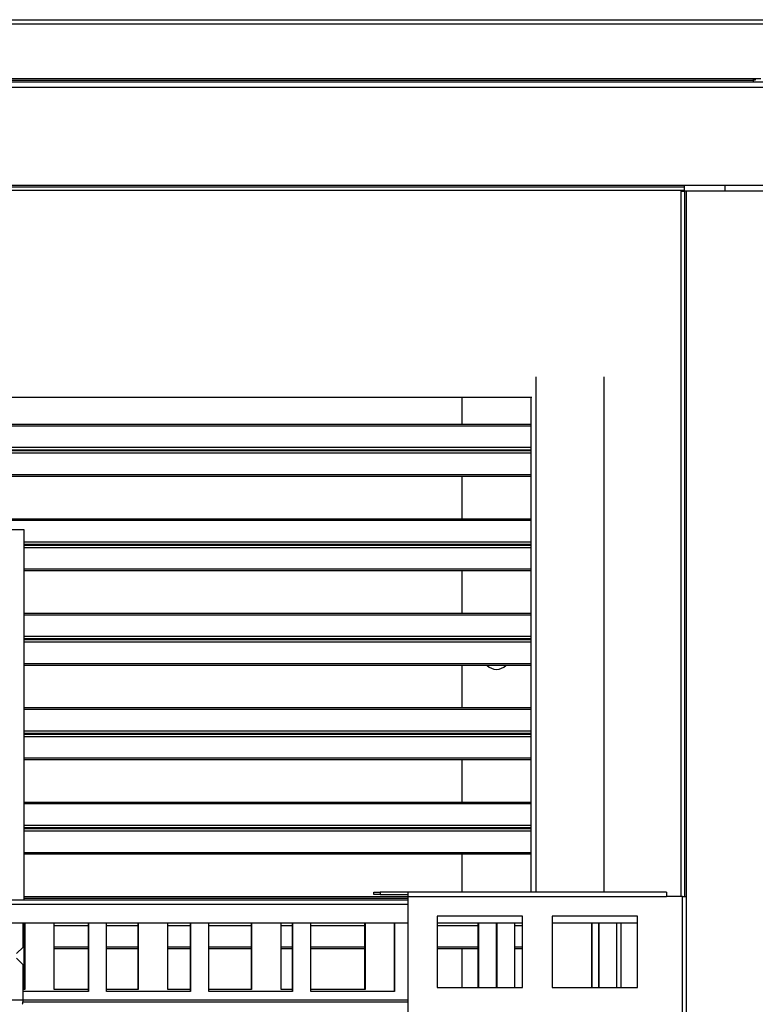
# Model space of a CAD drawing. Units: millimetres. Extents: x 250 to 7796, y 107 to 3804.
# Drawn here: x 4699 to 5019, y 1933 to 2361 of the extents above; entities that cross this region are included whole.
import ezdxf

# ---------------------------------------------------------------- set-up
doc = ezdxf.new("R2010")
doc.units = ezdxf.units.MM

msp = doc.modelspace()

# ---------------------------------------------------------------- linework, layer by layer
at = {"linetype": 'Continuous', "lineweight": 25}
for p, q in [((4321.3, 2358.75), (5055.28, 2358.75)), ((4322.09, 2360.55), (5054.49, 2360.55)), ((4355.53, 2335.05), (5020.97, 2335.05)), ((4355.53, 2333.55), (5060.75, 2333.55)), ((4358.75, 2334.31), (5017.75, 2334.31)), ((5017.75, 2334.31), (5017.75, 2335.05)), ((5017.75, 2333.55), (5017.75, 2334.31)), ((5018.51, 2334.31), (5017.75, 2334.31)), ((5018.51, 2335.05), (5018.51, 2334.31)), ((4315.75, 2331.29), (5060.75, 2331.29)), ((4388.75, 2288.81), (4987.75, 2288.81)), ((4388.75, 2288.05), (4987.75, 2288.05)), ((4388.75, 2286.55), (4987.75, 2286.55)), ((4986.21, 2286.09), (4986.21, 1980.09)), ((4986.21, 2286.09), (4987.71, 2286.09)), ((4987.71, 2286.09), (4987.71, 1980.09)), ((4988.47, 2286.09), (4987.71, 2286.09)), ((4987.75, 2288.05), (4987.75, 2288.81)), ((4987.75, 2288.81), (5060.75, 2288.81)), ((4987.75, 2286.55), (4987.75, 2288.05)), ((5061.22, 2286.09), (4988.47, 2286.09)), ((4988.47, 2286.09), (4988.47, 1980.09)), ((5005.25, 2288.81), (5005.25, 2286.09)), ((4923.47, 1981.89), (4923.47, 2205.6)), ((4952.71, 2205.6), (4952.71, 1981.89)), ((4921.53, 2196.64), (4422.39, 2196.64)), ((4891.21, 2196.64), (4891.21, 2184.88)), ((4921.21, 1981.89), (4921.21, 2196.64)), ((4921.21, 2184.88), (4422.71, 2184.88)), ((4921.21, 2184.22), (4422.71, 2184.22)), ((4921.21, 2174.88), (4422.71, 2174.88)), ((4921.21, 2173.82), (4422.71, 2173.82)), ((4921.21, 2173.44), (4422.71, 2173.44)), ((4921.21, 2172.38), (4422.71, 2172.38)), ((4891.21, 2173.82), (4891.21, 2173.44)), ((4921.21, 2163.04), (4422.71, 2163.04)), ((4921.21, 2162.38), (4422.71, 2162.38)), ((4891.21, 2162.38), (4891.21, 2143.88)), ((4921.21, 2143.88), (4422.71, 2143.88)), ((4921.21, 2143.22), (4422.71, 2143.22)), ((4701.21, 2139.13), (4681.21, 2139.13)), ((4701.21, 1978.59), (4701.21, 2139.13)), ((4921.21, 2133.88), (4701.21, 2133.88)), ((4921.21, 2132.82), (4701.21, 2132.82)), ((4921.21, 2132.44), (4701.21, 2132.44)), ((4891.21, 2132.82), (4891.21, 2132.44)), ((4921.21, 2131.38), (4701.21, 2131.38)), ((4921.21, 2122.04), (4701.21, 2122.04)), ((4921.21, 2121.38), (4701.21, 2121.38)), ((4891.21, 2121.38), (4891.21, 2102.88)), ((4921.21, 2102.88), (4701.21, 2102.88)), ((4921.21, 2102.22), (4701.21, 2102.22)), ((4921.21, 2092.88), (4701.21, 2092.88)), ((4921.21, 2091.82), (4701.21, 2091.82)), ((4921.21, 2091.44), (4701.21, 2091.44)), ((4921.21, 2090.38), (4701.21, 2090.38)), ((4891.21, 2091.82), (4891.21, 2091.44)), ((4921.21, 2081.04), (4701.21, 2081.04)), ((4921.21, 2080.38), (4701.21, 2080.38)), ((4891.21, 2080.38), (4891.21, 2061.88)), ((4921.21, 2061.88), (4701.21, 2061.88)), ((4921.21, 2061.22), (4701.21, 2061.22)), ((4921.21, 2051.88), (4701.21, 2051.88)), ((4921.21, 2050.82), (4701.21, 2050.82)), ((4921.21, 2050.44), (4701.21, 2050.44)), ((4921.21, 2049.38), (4701.21, 2049.38)), ((4891.21, 2050.82), (4891.21, 2050.44)), ((4921.21, 2040.04), (4701.21, 2040.04)), ((4921.21, 2039.38), (4701.21, 2039.38)), ((4891.21, 2039.38), (4891.21, 2020.88)), ((4921.21, 2020.88), (4701.21, 2020.88)), ((4921.21, 2020.22), (4701.21, 2020.22)), ((4921.21, 2010.88), (4701.21, 2010.88)), ((4921.21, 2009.82), (4701.21, 2009.82)), ((4921.21, 2009.44), (4701.21, 2009.44)), ((4921.21, 2008.38), (4701.21, 2008.38)), ((4891.21, 2009.82), (4891.21, 2009.44)), ((4921.21, 1999.04), (4701.21, 1999.04)), ((4921.21, 1998.38), (4701.21, 1998.38)), ((4891.21, 1998.38), (4891.21, 1981.89)), ((4644.74, 1978.59), (4867.91, 1978.59)), ((4867.91, 1979.88), (4701.21, 1979.88)), ((4867.91, 1979.22), (4701.21, 1979.22)), ((4852.91, 1980.89), (4852.91, 1981.89)), ((4852.91, 1981.89), (4855.74, 1981.89)), ((4855.74, 1980.89), (4852.91, 1980.89)), ((4855.74, 1981.89), (4855.74, 1980.89)), ((4867.91, 1981.89), (4855.74, 1981.89)), ((4855.74, 1980.89), (4867.91, 1980.89)), ((4867.91, 1980.09), (4867.91, 1981.89)), ((4979.91, 1981.89), (4867.91, 1981.89)), ((4867.91, 1980.09), (4979.91, 1980.09)), ((4867.91, 1852.09), (4867.91, 1980.09)), ((4979.91, 1981.89), (4979.91, 1980.09)), ((4986.91, 1980.09), (4979.91, 1980.09)), ((4986.91, 1852.09), (4986.91, 1980.09)), ((4986.91, 1980.09), (4988.71, 1980.09)), ((4988.71, 1852.09), (4988.71, 1980.09)), ((4644.73, 1976.79), (4867.91, 1976.79)), ((4917.41, 1971.59), (4880.41, 1971.59)), ((4880.41, 1971.59), (4880.41, 1940.59)), ((4917.41, 1940.59), (4917.41, 1971.59)), ((4967.41, 1971.59), (4930.41, 1971.59)), ((4930.41, 1971.59), (4930.41, 1940.59)), ((4967.41, 1940.59), (4967.41, 1971.59)), ((4686.73, 1968.59), (4867.91, 1968.59)), ((4700.71, 1958.12), (4700.71, 1968.59)), ((4701.21, 1939.69), (4701.21, 1968.59)), ((4701.32, 1968.44), (4701.21, 1968.44)), ((4701.32, 1967.38), (4701.21, 1967.38)), ((4701.32, 1968.59), (4701.32, 1939.69)), ((4701.49, 1968.59), (4701.49, 1939.69)), ((4714.29, 1939.69), (4714.29, 1968.59)), ((4728.95, 1968.44), (4714.29, 1968.44)), ((4728.95, 1967.38), (4714.29, 1967.38)), ((4728.95, 1968.59), (4728.95, 1938.79)), ((4729.13, 1968.59), (4729.13, 1938.79)), ((4737, 1938.79), (4737, 1968.59)), ((4750.53, 1968.44), (4737, 1968.44)), ((4750.53, 1967.38), (4737, 1967.38)), ((4750.53, 1968.59), (4750.53, 1939.69)), ((4750.71, 1968.59), (4750.71, 1939.69)), ((4763.5, 1939.69), (4763.5, 1968.59)), ((4773.24, 1968.44), (4763.5, 1968.44)), ((4773.24, 1967.38), (4763.5, 1967.38)), ((4773.24, 1968.59), (4773.24, 1938.79)), ((4773.42, 1968.59), (4773.42, 1938.79)), ((4781.29, 1938.79), (4781.29, 1968.59)), ((4799.74, 1968.44), (4781.29, 1968.44)), ((4799.74, 1967.38), (4781.29, 1967.38)), ((4799.74, 1968.59), (4799.74, 1939.69)), ((4799.92, 1968.59), (4799.92, 1939.69)), ((4812.71, 1939.69), (4812.71, 1968.59)), ((4817.53, 1968.44), (4812.71, 1968.44)), ((4817.53, 1967.38), (4812.71, 1967.38)), ((4817.53, 1968.59), (4817.53, 1938.79)), ((4817.71, 1968.59), (4817.71, 1938.79)), ((4825.58, 1938.79), (4825.58, 1968.59)), ((4848.95, 1968.44), (4825.58, 1968.44)), ((4848.95, 1967.38), (4825.58, 1967.38)), ((4848.95, 1968.59), (4848.95, 1939.69)), ((4849.13, 1968.59), (4849.13, 1939.69)), ((4861.82, 1968.59), (4861.82, 1938.79)), ((4862, 1968.59), (4862, 1938.79)), ((4880.41, 1968.59), (4917.41, 1968.59)), ((4898.16, 1968.44), (4880.41, 1968.44)), ((4898.16, 1967.38), (4880.41, 1967.38)), ((4891.21, 1968.59), (4891.21, 1968.44)), ((4898.16, 1968.59), (4898.16, 1940.59)), ((4898.34, 1968.59), (4898.34, 1940.59)), ((4906.11, 1968.59), (4906.11, 1940.59)), ((4906.29, 1968.59), (4906.29, 1940.59)), ((4914.16, 1940.59), (4914.16, 1968.59)), ((4917.41, 1968.44), (4914.16, 1968.44)), ((4917.41, 1967.38), (4914.16, 1967.38)), ((4930.41, 1968.59), (4967.41, 1968.59)), ((4947.37, 1968.59), (4947.37, 1940.59)), ((4947.55, 1968.59), (4947.55, 1940.59)), ((4950.4, 1968.59), (4950.4, 1940.59)), ((4950.58, 1968.59), (4950.58, 1940.59)), ((4958.45, 1940.59), (4958.45, 1968.59)), ((4960.34, 1940.59), (4960.34, 1968.59)), ((4697.92, 1955.29), (4700.71, 1958.12)), ((4701.32, 1958.04), (4701.21, 1958.04)), ((4701.32, 1957.38), (4701.21, 1957.38)), ((4728.95, 1958.04), (4714.29, 1958.04)), ((4728.95, 1957.38), (4714.29, 1957.38)), ((4750.53, 1958.04), (4737, 1958.04)), ((4750.53, 1957.38), (4737, 1957.38)), ((4773.24, 1958.04), (4763.5, 1958.04)), ((4773.24, 1957.38), (4763.5, 1957.38)), ((4799.74, 1958.04), (4781.29, 1958.04)), ((4799.74, 1957.38), (4781.29, 1957.38)), ((4817.53, 1958.04), (4812.71, 1958.04)), ((4817.53, 1957.38), (4812.71, 1957.38)), ((4848.95, 1958.04), (4825.58, 1958.04)), ((4848.95, 1957.38), (4825.58, 1957.38)), ((4898.16, 1958.04), (4880.41, 1958.04)), ((4898.16, 1957.38), (4880.41, 1957.38)), ((4891.21, 1957.38), (4891.21, 1940.59)), ((4917.41, 1958.04), (4914.16, 1958.04)), ((4917.41, 1957.38), (4914.16, 1957.38)), ((4700.71, 1950.46), (4697.92, 1953.29)), ((4700.71, 1935.09), (4700.71, 1950.46)), ((4880.41, 1940.59), (4917.41, 1940.59)), ((4930.41, 1940.59), (4967.41, 1940.59)), ((4701.49, 1939.69), (4700.71, 1939.69)), ((4729.13, 1938.79), (4700.71, 1938.79)), ((4728.95, 1939.69), (4714.29, 1939.69)), ((4750.71, 1939.69), (4737, 1939.69)), ((4773.42, 1938.79), (4737, 1938.79)), ((4773.24, 1939.69), (4763.5, 1939.69)), ((4799.92, 1939.69), (4781.29, 1939.69)), ((4817.71, 1938.79), (4781.29, 1938.79)), ((4817.53, 1939.69), (4812.71, 1939.69)), ((4849.13, 1939.69), (4825.58, 1939.69)), ((4862, 1938.79), (4825.58, 1938.79)), ((4700.71, 1935.09), (4600.32, 1935.09)), ((4867.91, 1934.29), (4700.67, 1934.29)), ((4867.91, 1935.09), (4700.71, 1935.09))]:
    msp.add_line(p, q, dxfattribs=at)
for centre, radius, start, end in [((4906.21, 2084.13), 5.5, 222.9859, 317.0141), ((4697.93, 1934.65), 2.82, 331.0244, 8.9062)]:
    msp.add_arc(centre, radius, start, end, dxfattribs=at)

doc.saveas('drawing.dxf')
